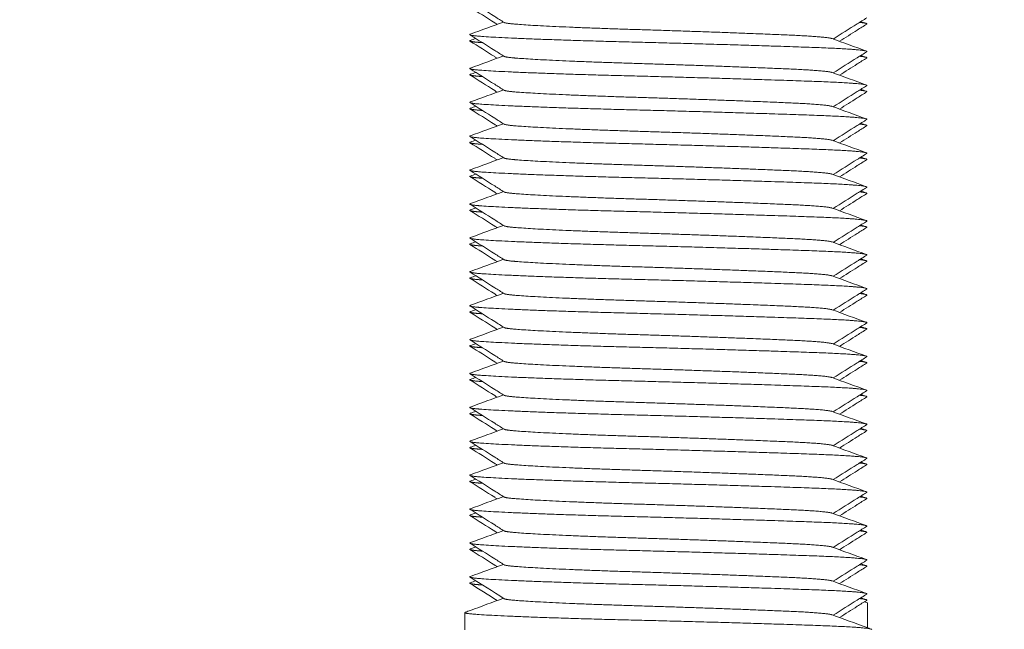
# Model space of a CAD drawing. Units: millimetres. Extents: x -399 to 2384, y -1883 to 590.
# Drawn here: x 1797 to 1826, y -645 to -627 of the extents above; entities that cross this region are included whole.
import ezdxf

# ---------------------------------------------------------------- set-up
doc = ezdxf.new("R2010")
doc.units = ezdxf.units.MM
doc.styles.get("Standard").update_dxf_attribs({"font": 'arial.ttf'})
doc.dimstyles.new('ISO-25', dxfattribs={"dimtxt": 2.5, "dimasz": 2.5, "dimexe": 1.25, "dimexo": 0.625, "dimtad": 1, "dimtxsty": 'Standard', "dimcen": 2.5, "dimadec": 0, "dimazin": 0, "dimtfac": 1, "dimtmove": 0, "dimatfit": 3, "dimfxl": 1, "dimarcsym": 0})

# ---------------------------------------------------------------- blocks, each defined once
blk = doc.blocks.new('A$C0D86650B')
at = {"color": 0, "linetype": 'Continuous', "lineweight": 0, "extrusion": (1.22465e-16, 1, 2.22045e-16)}
for p, q in [((-258.718, -606.675), (-258.628, -606.709)), ((-258.628, -606.709), (-258.628, -607.44)), ((-270.5, -606.993), (-270.5, -607.5))]:
    blk.add_line(p, q, dxfattribs=at)
at = {"color": 0, "linetype": 'Continuous', "lineweight": 0}
for points, knots in [([(-269.343, -589.583), (-269.436, -589.525), (-269.528, -589.466), (-269.864, -589.254), (-270.107, -589.101), (-270.35, -588.948)], [0, 0, 0, 0, 0.328767, 0.328767, 1.190956, 1.190956, 1.190956, 1.190956]), ([(-269.547, -589.639), (-269.572, -589.623), (-269.597, -589.607), (-269.865, -589.438), (-270.108, -589.285), (-270.351, -589.132)], [0.2401297, 0.2401297, 0.2401297, 0.2401297, 0.3287211, 0.3287211, 1.1908283, 1.1908283, 1.1908283, 1.1908283]), ([(-258.65, -589.448), (-258.742, -589.506), (-258.835, -589.565), (-259.165, -589.773), (-259.401, -589.922), (-259.638, -590.071)], [0, 0, 0, 0, 0.328849, 0.328849, 1.168835, 1.168835, 1.168835, 1.168835]), ([(-258.649, -589.632), (-258.742, -589.69), (-258.835, -589.749), (-259.103, -589.918), (-259.278, -590.028), (-259.453, -590.139)], [0, 0, 0, 0, 0.3287974, 0.3287974, 0.9506986, 0.9506986, 0.9506986, 0.9506986]), ([(-269.343, -590.583), (-269.436, -590.525), (-269.528, -590.466), (-269.864, -590.254), (-270.107, -590.101), (-270.35, -589.948)], [0, 0, 0, 0, 0.328767, 0.328767, 1.190956, 1.190956, 1.190956, 1.190956]), ([(-269.547, -590.639), (-269.572, -590.623), (-269.597, -590.607), (-269.865, -590.438), (-270.108, -590.285), (-270.351, -590.132)], [0.2401297, 0.2401297, 0.2401297, 0.2401297, 0.3287211, 0.3287211, 1.1908283, 1.1908283, 1.1908283, 1.1908283]), ([(-258.65, -590.448), (-258.742, -590.506), (-258.835, -590.565), (-259.165, -590.773), (-259.401, -590.922), (-259.638, -591.071)], [0, 0, 0, 0, 0.328849, 0.328849, 1.168835, 1.168835, 1.168835, 1.168835]), ([(-258.649, -590.632), (-258.742, -590.69), (-258.835, -590.749), (-259.103, -590.918), (-259.278, -591.028), (-259.453, -591.139)], [0, 0, 0, 0, 0.3287974, 0.3287974, 0.9506986, 0.9506986, 0.9506986, 0.9506986]), ([(-269.343, -591.583), (-269.436, -591.525), (-269.528, -591.466), (-269.864, -591.254), (-270.107, -591.101), (-270.35, -590.948)], [0, 0, 0, 0, 0.328767, 0.328767, 1.190956, 1.190956, 1.190956, 1.190956]), ([(-269.547, -591.639), (-269.572, -591.623), (-269.597, -591.607), (-269.865, -591.438), (-270.108, -591.285), (-270.351, -591.132)], [0.2401297, 0.2401297, 0.2401297, 0.2401297, 0.3287211, 0.3287211, 1.1908283, 1.1908283, 1.1908283, 1.1908283]), ([(-258.65, -591.448), (-258.742, -591.506), (-258.835, -591.565), (-259.165, -591.773), (-259.401, -591.922), (-259.638, -592.071)], [0, 0, 0, 0, 0.328849, 0.328849, 1.168835, 1.168835, 1.168835, 1.168835]), ([(-258.649, -591.632), (-258.742, -591.69), (-258.835, -591.749), (-259.103, -591.918), (-259.278, -592.028), (-259.453, -592.139)], [0, 0, 0, 0, 0.3287974, 0.3287974, 0.9506986, 0.9506986, 0.9506986, 0.9506986]), ([(-269.547, -592.639), (-269.572, -592.623), (-269.597, -592.607), (-269.865, -592.438), (-270.108, -592.285), (-270.351, -592.132)], [0.2401297, 0.2401297, 0.2401297, 0.2401297, 0.3287211, 0.3287211, 1.1908283, 1.1908283, 1.1908283, 1.1908283]), ([(-269.343, -592.583), (-269.436, -592.525), (-269.528, -592.466), (-269.864, -592.254), (-270.107, -592.101), (-270.35, -591.948)], [0, 0, 0, 0, 0.328767, 0.328767, 1.190956, 1.190956, 1.190956, 1.190956]), ([(-258.65, -592.448), (-258.742, -592.506), (-258.835, -592.565), (-259.165, -592.773), (-259.401, -592.922), (-259.638, -593.071)], [0, 0, 0, 0, 0.328849, 0.328849, 1.168835, 1.168835, 1.168835, 1.168835]), ([(-258.649, -592.632), (-258.742, -592.69), (-258.835, -592.749), (-259.103, -592.918), (-259.278, -593.028), (-259.453, -593.139)], [0, 0, 0, 0, 0.3287974, 0.3287974, 0.9506986, 0.9506986, 0.9506986, 0.9506986]), ([(-269.343, -593.583), (-269.436, -593.525), (-269.528, -593.466), (-269.864, -593.254), (-270.107, -593.101), (-270.35, -592.948)], [0, 0, 0, 0, 0.328767, 0.328767, 1.190956, 1.190956, 1.190956, 1.190956]), ([(-269.547, -593.639), (-269.572, -593.623), (-269.597, -593.607), (-269.865, -593.438), (-270.108, -593.285), (-270.351, -593.132)], [0.2401297, 0.2401297, 0.2401297, 0.2401297, 0.3287211, 0.3287211, 1.1908283, 1.1908283, 1.1908283, 1.1908283]), ([(-258.65, -593.448), (-258.742, -593.506), (-258.835, -593.565), (-259.165, -593.773), (-259.401, -593.922), (-259.638, -594.071)], [0, 0, 0, 0, 0.328849, 0.328849, 1.168835, 1.168835, 1.168835, 1.168835]), ([(-258.649, -593.632), (-258.742, -593.69), (-258.835, -593.749), (-259.103, -593.918), (-259.278, -594.028), (-259.453, -594.139)], [0, 0, 0, 0, 0.3287974, 0.3287974, 0.9506986, 0.9506986, 0.9506986, 0.9506986]), ([(-269.547, -594.639), (-269.572, -594.623), (-269.597, -594.607), (-269.865, -594.438), (-270.108, -594.285), (-270.351, -594.132)], [0.2401297, 0.2401297, 0.2401297, 0.2401297, 0.3287211, 0.3287211, 1.1908283, 1.1908283, 1.1908283, 1.1908283]), ([(-269.343, -594.583), (-269.436, -594.525), (-269.528, -594.466), (-269.864, -594.254), (-270.107, -594.101), (-270.35, -593.948)], [0, 0, 0, 0, 0.328767, 0.328767, 1.190956, 1.190956, 1.190956, 1.190956]), ([(-258.65, -594.448), (-258.742, -594.506), (-258.835, -594.565), (-259.165, -594.773), (-259.401, -594.922), (-259.638, -595.071)], [0, 0, 0, 0, 0.328849, 0.328849, 1.168835, 1.168835, 1.168835, 1.168835]), ([(-258.649, -594.632), (-258.742, -594.69), (-258.835, -594.749), (-259.103, -594.918), (-259.278, -595.028), (-259.453, -595.139)], [0, 0, 0, 0, 0.3287974, 0.3287974, 0.9506986, 0.9506986, 0.9506986, 0.9506986]), ([(-269.343, -595.583), (-269.436, -595.525), (-269.528, -595.466), (-269.864, -595.254), (-270.107, -595.101), (-270.35, -594.948)], [0, 0, 0, 0, 0.328767, 0.328767, 1.190956, 1.190956, 1.190956, 1.190956]), ([(-269.547, -595.639), (-269.572, -595.623), (-269.597, -595.607), (-269.865, -595.438), (-270.108, -595.285), (-270.351, -595.132)], [0.2401297, 0.2401297, 0.2401297, 0.2401297, 0.3287211, 0.3287211, 1.1908283, 1.1908283, 1.1908283, 1.1908283]), ([(-258.65, -595.448), (-258.742, -595.506), (-258.835, -595.565), (-259.165, -595.773), (-259.401, -595.922), (-259.638, -596.071)], [0, 0, 0, 0, 0.328849, 0.328849, 1.168835, 1.168835, 1.168835, 1.168835]), ([(-258.649, -595.632), (-258.742, -595.69), (-258.835, -595.749), (-259.103, -595.918), (-259.278, -596.028), (-259.453, -596.139)], [0, 0, 0, 0, 0.3287974, 0.3287974, 0.9506986, 0.9506986, 0.9506986, 0.9506986]), ([(-269.547, -596.639), (-269.572, -596.623), (-269.597, -596.607), (-269.865, -596.438), (-270.108, -596.285), (-270.351, -596.132)], [0.2401297, 0.2401297, 0.2401297, 0.2401297, 0.3287211, 0.3287211, 1.1908283, 1.1908283, 1.1908283, 1.1908283]), ([(-269.343, -596.583), (-269.436, -596.525), (-269.528, -596.466), (-269.864, -596.254), (-270.107, -596.101), (-270.35, -595.948)], [0, 0, 0, 0, 0.328767, 0.328767, 1.190956, 1.190956, 1.190956, 1.190956]), ([(-258.65, -596.448), (-258.742, -596.506), (-258.835, -596.565), (-259.165, -596.773), (-259.401, -596.922), (-259.638, -597.071)], [0, 0, 0, 0, 0.328849, 0.328849, 1.168835, 1.168835, 1.168835, 1.168835]), ([(-258.649, -596.632), (-258.742, -596.69), (-258.835, -596.749), (-259.103, -596.918), (-259.278, -597.028), (-259.453, -597.139)], [0, 0, 0, 0, 0.3287974, 0.3287974, 0.9506986, 0.9506986, 0.9506986, 0.9506986]), ([(-269.343, -597.583), (-269.436, -597.525), (-269.528, -597.466), (-269.864, -597.254), (-270.107, -597.101), (-270.35, -596.948)], [0, 0, 0, 0, 0.328767, 0.328767, 1.190956, 1.190956, 1.190956, 1.190956]), ([(-269.547, -597.639), (-269.572, -597.623), (-269.597, -597.607), (-269.865, -597.438), (-270.108, -597.285), (-270.351, -597.132)], [0.2401297, 0.2401297, 0.2401297, 0.2401297, 0.3287211, 0.3287211, 1.1908283, 1.1908283, 1.1908283, 1.1908283]), ([(-258.65, -597.448), (-258.742, -597.506), (-258.835, -597.565), (-259.165, -597.773), (-259.401, -597.922), (-259.638, -598.071)], [0, 0, 0, 0, 0.328849, 0.328849, 1.168835, 1.168835, 1.168835, 1.168835]), ([(-258.649, -597.632), (-258.742, -597.69), (-258.835, -597.749), (-259.103, -597.918), (-259.278, -598.028), (-259.453, -598.139)], [0, 0, 0, 0, 0.3287974, 0.3287974, 0.9506986, 0.9506986, 0.9506986, 0.9506986]), ([(-269.343, -598.583), (-269.436, -598.525), (-269.528, -598.466), (-269.864, -598.254), (-270.107, -598.101), (-270.35, -597.948)], [0, 0, 0, 0, 0.328767, 0.328767, 1.190956, 1.190956, 1.190956, 1.190956]), ([(-269.547, -598.639), (-269.572, -598.623), (-269.597, -598.607), (-269.865, -598.438), (-270.108, -598.285), (-270.351, -598.132)], [0.2401297, 0.2401297, 0.2401297, 0.2401297, 0.3287211, 0.3287211, 1.1908283, 1.1908283, 1.1908283, 1.1908283]), ([(-258.65, -598.448), (-258.742, -598.506), (-258.835, -598.565), (-259.165, -598.773), (-259.401, -598.922), (-259.638, -599.071)], [0, 0, 0, 0, 0.328849, 0.328849, 1.168835, 1.168835, 1.168835, 1.168835]), ([(-258.649, -598.632), (-258.742, -598.69), (-258.835, -598.749), (-259.103, -598.918), (-259.278, -599.028), (-259.453, -599.139)], [0, 0, 0, 0, 0.3287974, 0.3287974, 0.9506986, 0.9506986, 0.9506986, 0.9506986]), ([(-269.343, -599.583), (-269.436, -599.525), (-269.528, -599.466), (-269.864, -599.254), (-270.107, -599.101), (-270.35, -598.948)], [0, 0, 0, 0, 0.328767, 0.328767, 1.190956, 1.190956, 1.190956, 1.190956]), ([(-269.547, -599.639), (-269.572, -599.623), (-269.597, -599.607), (-269.865, -599.438), (-270.108, -599.285), (-270.351, -599.132)], [0.2401297, 0.2401297, 0.2401297, 0.2401297, 0.3287211, 0.3287211, 1.1908283, 1.1908283, 1.1908283, 1.1908283]), ([(-258.65, -599.448), (-258.742, -599.506), (-258.835, -599.565), (-259.165, -599.773), (-259.401, -599.922), (-259.638, -600.071)], [0, 0, 0, 0, 0.328849, 0.328849, 1.168835, 1.168835, 1.168835, 1.168835]), ([(-258.649, -599.632), (-258.742, -599.69), (-258.835, -599.749), (-259.103, -599.918), (-259.278, -600.028), (-259.453, -600.139)], [0, 0, 0, 0, 0.3287974, 0.3287974, 0.9506986, 0.9506986, 0.9506986, 0.9506986]), ([(-269.343, -600.583), (-269.436, -600.525), (-269.528, -600.466), (-269.864, -600.254), (-270.107, -600.101), (-270.35, -599.948)], [0, 0, 0, 0, 0.328767, 0.328767, 1.190956, 1.190956, 1.190956, 1.190956]), ([(-269.547, -600.639), (-269.572, -600.623), (-269.597, -600.607), (-269.865, -600.438), (-270.108, -600.285), (-270.351, -600.132)], [0.2401297, 0.2401297, 0.2401297, 0.2401297, 0.3287211, 0.3287211, 1.1908283, 1.1908283, 1.1908283, 1.1908283]), ([(-258.65, -600.448), (-258.742, -600.506), (-258.835, -600.565), (-259.165, -600.773), (-259.401, -600.922), (-259.638, -601.071)], [0, 0, 0, 0, 0.328849, 0.328849, 1.168835, 1.168835, 1.168835, 1.168835]), ([(-258.649, -600.632), (-258.742, -600.69), (-258.835, -600.749), (-259.103, -600.918), (-259.278, -601.028), (-259.453, -601.139)], [0, 0, 0, 0, 0.3287974, 0.3287974, 0.9506986, 0.9506986, 0.9506986, 0.9506986]), ([(-269.547, -601.639), (-269.572, -601.623), (-269.597, -601.607), (-269.865, -601.438), (-270.108, -601.285), (-270.351, -601.132)], [0.2401297, 0.2401297, 0.2401297, 0.2401297, 0.3287211, 0.3287211, 1.1908283, 1.1908283, 1.1908283, 1.1908283]), ([(-269.343, -601.583), (-269.436, -601.525), (-269.528, -601.466), (-269.864, -601.254), (-270.107, -601.101), (-270.35, -600.948)], [0, 0, 0, 0, 0.328767, 0.328767, 1.190956, 1.190956, 1.190956, 1.190956]), ([(-258.65, -601.448), (-258.742, -601.506), (-258.835, -601.565), (-259.165, -601.773), (-259.401, -601.922), (-259.638, -602.071)], [0, 0, 0, 0, 0.328849, 0.328849, 1.168835, 1.168835, 1.168835, 1.168835]), ([(-258.649, -601.632), (-258.742, -601.69), (-258.835, -601.749), (-259.103, -601.918), (-259.278, -602.028), (-259.453, -602.139)], [0, 0, 0, 0, 0.3287974, 0.3287974, 0.9506986, 0.9506986, 0.9506986, 0.9506986]), ([(-269.343, -602.583), (-269.436, -602.525), (-269.528, -602.466), (-269.864, -602.254), (-270.107, -602.101), (-270.35, -601.948)], [0, 0, 0, 0, 0.328767, 0.328767, 1.190956, 1.190956, 1.190956, 1.190956]), ([(-269.547, -602.639), (-269.572, -602.623), (-269.597, -602.607), (-269.865, -602.438), (-270.108, -602.285), (-270.351, -602.132)], [0.2401297, 0.2401297, 0.2401297, 0.2401297, 0.3287211, 0.3287211, 1.1908283, 1.1908283, 1.1908283, 1.1908283]), ([(-258.65, -602.448), (-258.742, -602.506), (-258.835, -602.565), (-259.165, -602.773), (-259.401, -602.922), (-259.638, -603.071)], [0, 0, 0, 0, 0.328849, 0.328849, 1.168835, 1.168835, 1.168835, 1.168835]), ([(-258.649, -602.632), (-258.742, -602.69), (-258.835, -602.749), (-259.103, -602.918), (-259.278, -603.028), (-259.453, -603.139)], [0, 0, 0, 0, 0.3287974, 0.3287974, 0.9506986, 0.9506986, 0.9506986, 0.9506986]), ([(-269.547, -603.639), (-269.572, -603.623), (-269.597, -603.607), (-269.865, -603.438), (-270.108, -603.285), (-270.351, -603.132)], [0.2401297, 0.2401297, 0.2401297, 0.2401297, 0.3287211, 0.3287211, 1.1908283, 1.1908283, 1.1908283, 1.1908283]), ([(-269.343, -603.583), (-269.436, -603.525), (-269.528, -603.466), (-269.864, -603.254), (-270.107, -603.101), (-270.35, -602.948)], [0, 0, 0, 0, 0.328767, 0.328767, 1.190956, 1.190956, 1.190956, 1.190956]), ([(-258.65, -603.448), (-258.742, -603.506), (-258.835, -603.565), (-259.165, -603.773), (-259.401, -603.922), (-259.638, -604.071)], [0, 0, 0, 0, 0.328849, 0.328849, 1.168835, 1.168835, 1.168835, 1.168835]), ([(-258.649, -603.632), (-258.742, -603.69), (-258.835, -603.749), (-259.103, -603.918), (-259.278, -604.028), (-259.453, -604.139)], [0, 0, 0, 0, 0.3287974, 0.3287974, 0.9506986, 0.9506986, 0.9506986, 0.9506986]), ([(-269.343, -604.583), (-269.436, -604.525), (-269.528, -604.466), (-269.864, -604.254), (-270.107, -604.101), (-270.35, -603.948)], [0, 0, 0, 0, 0.328767, 0.328767, 1.190956, 1.190956, 1.190956, 1.190956]), ([(-269.547, -604.639), (-269.572, -604.623), (-269.597, -604.607), (-269.865, -604.438), (-270.108, -604.285), (-270.351, -604.132)], [0.2401297, 0.2401297, 0.2401297, 0.2401297, 0.3287211, 0.3287211, 1.1908283, 1.1908283, 1.1908283, 1.1908283]), ([(-258.65, -604.448), (-258.742, -604.506), (-258.835, -604.565), (-259.165, -604.773), (-259.401, -604.922), (-259.638, -605.071)], [0, 0, 0, 0, 0.328849, 0.328849, 1.168835, 1.168835, 1.168835, 1.168835]), ([(-258.649, -604.632), (-258.742, -604.69), (-258.835, -604.749), (-259.103, -604.918), (-259.278, -605.028), (-259.453, -605.139)], [0, 0, 0, 0, 0.3287974, 0.3287974, 0.9506986, 0.9506986, 0.9506986, 0.9506986]), ([(-269.547, -605.639), (-269.572, -605.623), (-269.597, -605.607), (-269.865, -605.438), (-270.108, -605.285), (-270.351, -605.132)], [0.2401297, 0.2401297, 0.2401297, 0.2401297, 0.3287211, 0.3287211, 1.1908283, 1.1908283, 1.1908283, 1.1908283]), ([(-269.343, -605.583), (-269.436, -605.525), (-269.528, -605.466), (-269.864, -605.254), (-270.107, -605.101), (-270.35, -604.948)], [0, 0, 0, 0, 0.328767, 0.328767, 1.190956, 1.190956, 1.190956, 1.190956]), ([(-258.65, -605.448), (-258.742, -605.506), (-258.835, -605.565), (-259.165, -605.773), (-259.401, -605.922), (-259.638, -606.071)], [0, 0, 0, 0, 0.328849, 0.328849, 1.168835, 1.168835, 1.168835, 1.168835]), ([(-258.649, -605.632), (-258.742, -605.69), (-258.835, -605.749), (-259.103, -605.918), (-259.278, -606.028), (-259.453, -606.139)], [0, 0, 0, 0, 0.3287974, 0.3287974, 0.9506986, 0.9506986, 0.9506986, 0.9506986]), ([(-258.65, -606.448), (-258.742, -606.506), (-258.835, -606.565), (-259.165, -606.773), (-259.401, -606.922), (-259.638, -607.071)], [0, 0, 0, 0, 0.328849, 0.328849, 1.168835, 1.168835, 1.168835, 1.168835]), ([(-258.649, -606.632), (-258.742, -606.69), (-258.835, -606.749), (-259.103, -606.918), (-259.278, -607.028), (-259.453, -607.139)], [0, 0, 0, 0, 0.3287974, 0.3287974, 0.9506986, 0.9506986, 0.9506986, 0.9506986])]:
    blk.add_open_spline(points, degree=3, knots=knots, dxfattribs=at)
for points in [[(-270.339, -589.928), (-270.013, -589.809), (-269.687, -589.69), (-269.362, -589.571)], [(-258.82, -589.555), (-258.767, -589.574), (-258.714, -589.594), (-258.661, -589.613)], [(-270.339, -590.113), (-270.286, -590.094), (-270.233, -590.074), (-270.18, -590.055)], [(-259.671, -590.059), (-259.335, -590.182), (-258.998, -590.305), (-258.661, -590.428)], [(-270.339, -590.928), (-270.013, -590.809), (-269.687, -590.69), (-269.362, -590.571)], [(-258.82, -590.555), (-258.767, -590.574), (-258.714, -590.594), (-258.661, -590.613)], [(-270.339, -591.113), (-270.286, -591.094), (-270.233, -591.074), (-270.18, -591.055)], [(-259.671, -591.059), (-259.335, -591.182), (-258.998, -591.305), (-258.661, -591.428)], [(-270.339, -591.928), (-270.013, -591.809), (-269.687, -591.69), (-269.362, -591.571)], [(-258.82, -591.555), (-258.767, -591.574), (-258.714, -591.594), (-258.661, -591.613)], [(-270.339, -592.113), (-270.286, -592.094), (-270.233, -592.074), (-270.18, -592.055)], [(-259.671, -592.059), (-259.335, -592.182), (-258.998, -592.305), (-258.661, -592.428)], [(-270.339, -592.928), (-270.013, -592.809), (-269.687, -592.69), (-269.362, -592.571)], [(-258.82, -592.555), (-258.767, -592.574), (-258.714, -592.594), (-258.661, -592.613)], [(-270.339, -593.113), (-270.286, -593.094), (-270.233, -593.074), (-270.18, -593.055)], [(-259.671, -593.059), (-259.335, -593.182), (-258.998, -593.305), (-258.661, -593.428)], [(-270.339, -593.928), (-270.013, -593.809), (-269.687, -593.69), (-269.362, -593.571)], [(-258.82, -593.555), (-258.767, -593.574), (-258.714, -593.594), (-258.661, -593.613)], [(-270.339, -594.113), (-270.286, -594.094), (-270.233, -594.074), (-270.18, -594.055)], [(-259.671, -594.059), (-259.335, -594.182), (-258.998, -594.305), (-258.661, -594.428)], [(-270.339, -594.928), (-270.013, -594.809), (-269.687, -594.69), (-269.362, -594.571)], [(-258.82, -594.555), (-258.767, -594.574), (-258.714, -594.594), (-258.661, -594.613)], [(-270.339, -595.113), (-270.286, -595.094), (-270.233, -595.074), (-270.18, -595.055)], [(-259.671, -595.059), (-259.335, -595.182), (-258.998, -595.305), (-258.661, -595.428)], [(-270.339, -595.928), (-270.013, -595.809), (-269.687, -595.69), (-269.362, -595.571)], [(-258.82, -595.555), (-258.767, -595.574), (-258.714, -595.594), (-258.661, -595.613)], [(-270.339, -596.113), (-270.286, -596.094), (-270.233, -596.074), (-270.18, -596.055)], [(-259.671, -596.059), (-259.335, -596.182), (-258.998, -596.305), (-258.661, -596.428)], [(-270.339, -596.928), (-270.013, -596.809), (-269.687, -596.69), (-269.362, -596.571)], [(-258.82, -596.555), (-258.767, -596.574), (-258.714, -596.594), (-258.661, -596.613)], [(-270.339, -597.113), (-270.286, -597.094), (-270.233, -597.074), (-270.18, -597.055)], [(-259.671, -597.059), (-259.335, -597.182), (-258.998, -597.305), (-258.661, -597.428)], [(-270.339, -597.928), (-270.013, -597.809), (-269.687, -597.69), (-269.362, -597.571)], [(-258.82, -597.555), (-258.767, -597.574), (-258.714, -597.594), (-258.661, -597.613)], [(-270.339, -598.113), (-270.286, -598.094), (-270.233, -598.074), (-270.18, -598.055)], [(-259.671, -598.059), (-259.335, -598.182), (-258.998, -598.305), (-258.661, -598.428)], [(-270.339, -598.928), (-270.013, -598.809), (-269.687, -598.69), (-269.362, -598.571)], [(-258.82, -598.555), (-258.767, -598.574), (-258.714, -598.594), (-258.661, -598.613)], [(-270.339, -599.113), (-270.286, -599.094), (-270.233, -599.074), (-270.18, -599.055)], [(-259.671, -599.059), (-259.335, -599.182), (-258.998, -599.305), (-258.661, -599.428)], [(-270.339, -599.928), (-270.013, -599.809), (-269.687, -599.69), (-269.362, -599.571)], [(-258.82, -599.555), (-258.767, -599.574), (-258.714, -599.594), (-258.661, -599.613)], [(-270.339, -600.113), (-270.286, -600.094), (-270.233, -600.074), (-270.18, -600.055)], [(-259.671, -600.059), (-259.335, -600.182), (-258.998, -600.305), (-258.661, -600.428)], [(-270.339, -600.928), (-270.013, -600.809), (-269.687, -600.69), (-269.362, -600.571)], [(-258.82, -600.555), (-258.767, -600.574), (-258.714, -600.594), (-258.661, -600.613)], [(-270.339, -601.113), (-270.286, -601.094), (-270.233, -601.074), (-270.18, -601.055)], [(-259.671, -601.059), (-259.335, -601.182), (-258.998, -601.305), (-258.661, -601.428)], [(-270.339, -601.928), (-270.013, -601.809), (-269.687, -601.69), (-269.362, -601.571)], [(-258.82, -601.555), (-258.767, -601.574), (-258.714, -601.594), (-258.661, -601.613)], [(-270.339, -602.113), (-270.286, -602.094), (-270.233, -602.074), (-270.18, -602.055)], [(-259.671, -602.059), (-259.335, -602.182), (-258.998, -602.305), (-258.661, -602.428)], [(-270.339, -602.928), (-270.013, -602.809), (-269.687, -602.69), (-269.362, -602.571)], [(-258.82, -602.555), (-258.767, -602.574), (-258.714, -602.594), (-258.661, -602.613)], [(-270.339, -603.113), (-270.286, -603.094), (-270.233, -603.074), (-270.18, -603.055)], [(-259.671, -603.059), (-259.335, -603.182), (-258.998, -603.305), (-258.661, -603.428)], [(-270.339, -603.928), (-270.013, -603.809), (-269.687, -603.69), (-269.362, -603.571)], [(-258.82, -603.555), (-258.767, -603.574), (-258.714, -603.594), (-258.661, -603.613)], [(-270.339, -604.113), (-270.286, -604.094), (-270.233, -604.074), (-270.18, -604.055)], [(-259.671, -604.059), (-259.335, -604.182), (-258.998, -604.305), (-258.661, -604.428)], [(-270.339, -604.928), (-270.013, -604.809), (-269.687, -604.69), (-269.362, -604.571)], [(-258.82, -604.555), (-258.767, -604.574), (-258.714, -604.594), (-258.661, -604.613)], [(-270.339, -605.113), (-270.286, -605.094), (-270.233, -605.074), (-270.18, -605.055)], [(-259.671, -605.059), (-259.335, -605.182), (-258.998, -605.305), (-258.661, -605.428)], [(-270.339, -605.928), (-270.013, -605.809), (-269.687, -605.69), (-269.362, -605.571)], [(-258.82, -605.555), (-258.767, -605.574), (-258.714, -605.594), (-258.661, -605.613)], [(-269.343, -606.583), (-269.679, -606.371), (-270.015, -606.16), (-270.35, -605.948)], [(-270.339, -606.113), (-270.286, -606.094), (-270.233, -606.074), (-270.18, -606.055)], [(-259.671, -606.059), (-259.335, -606.182), (-258.998, -606.305), (-258.661, -606.428)], [(-269.547, -606.639), (-269.815, -606.47), (-270.083, -606.301), (-270.351, -606.132)], [(-270.339, -606.928), (-270.013, -606.809), (-269.687, -606.69), (-269.362, -606.571)], [(-258.82, -606.555), (-258.767, -606.574), (-258.714, -606.594), (-258.661, -606.613)], [(-270.483, -606.981), (-270.435, -606.963), (-270.387, -606.946), (-270.339, -606.928)], [(-259.671, -607.059), (-259.335, -607.182), (-258.998, -607.305), (-258.661, -607.428)], [(-258.661, -607.428), (-258.613, -607.446), (-258.565, -607.463), (-258.517, -607.481)]]:
    blk.add_open_spline(points, degree=3, dxfattribs=at)
for points, weights, knots in [([(-269.343, -589.583), (-269.309, -589.604), (-269.108, -589.624), (-268.236, -589.707), (-265.495, -589.79), (-262.755, -589.874), (-260.887, -589.957), (-259.821, -590.005), (-259.671, -590.059)], [0.948883585117, 0.965618645918, 1, 0.866025403784, 1, 0.866025403784, 1, 0.91885431122, 0.936005209906], [0.724861211, 0.724861211, 0.724861211, 0.725490196, 0.725490196, 0.727941176, 0.727941176, 0.730392157, 0.730392157, 0.731876666, 0.731876666, 0.731876666]), ([(-270.339, -589.928), (-270.429, -589.961), (-270.064, -589.99), (-269.011, -590.073), (-265.702, -590.157), (-262.393, -590.24), (-260.137, -590.323), (-258.545, -590.382), (-258.65, -590.448)], [0.93692331488, 0.949197923485, 1, 0.866025403784, 1, 0.866025403784, 1, 0.901542711998, 0.947797001184], [0.724560804, 0.724560804, 0.724560804, 0.725490196, 0.725490196, 0.727941176, 0.727941176, 0.730392157, 0.730392157, 0.732193371, 0.732193371, 0.732193371]), ([(-270.339, -590.113), (-270.402, -590.136), (-270.231, -590.157), (-270.14, -590.168), (-269.983, -590.179)], [0.946706613131, 0.963299961828, 1, 0.979993656427, 0.965962382673], [0.727269773, 0.727269773, 0.727269773, 0.727941176, 0.727941176, 0.72830718, 0.72830718, 0.72830718]), ([(-269.343, -590.583), (-269.309, -590.604), (-269.108, -590.624), (-268.236, -590.707), (-265.495, -590.79), (-262.755, -590.874), (-260.887, -590.957), (-259.821, -591.005), (-259.671, -591.059)], [0.948883585117, 0.965618645918, 1, 0.866025403784, 1, 0.866025403784, 1, 0.91885431122, 0.936005209906], [0.739567093, 0.739567093, 0.739567093, 0.740196078, 0.740196078, 0.742647059, 0.742647059, 0.745098039, 0.745098039, 0.746582548, 0.746582548, 0.746582548]), ([(-270.339, -590.928), (-270.429, -590.961), (-270.064, -590.99), (-269.011, -591.073), (-265.702, -591.157), (-262.393, -591.24), (-260.137, -591.323), (-258.545, -591.382), (-258.65, -591.448)], [0.93692331488, 0.949197923485, 1, 0.866025403784, 1, 0.866025403784, 1, 0.901542711998, 0.947797001184], [0.739266687, 0.739266687, 0.739266687, 0.740196078, 0.740196078, 0.742647059, 0.742647059, 0.745098039, 0.745098039, 0.746899253, 0.746899253, 0.746899253]), ([(-270.339, -591.113), (-270.402, -591.136), (-270.231, -591.157), (-270.14, -591.168), (-269.983, -591.179)], [0.946706613131, 0.963299961828, 1, 0.979993656427, 0.965962382673], [0.741975655, 0.741975655, 0.741975655, 0.742647059, 0.742647059, 0.743013062, 0.743013062, 0.743013062]), ([(-269.343, -591.583), (-269.309, -591.604), (-269.108, -591.624), (-268.236, -591.707), (-265.495, -591.79), (-262.755, -591.874), (-260.887, -591.957), (-259.821, -592.005), (-259.671, -592.059)], [0.948883585117, 0.965618645918, 1, 0.866025403784, 1, 0.866025403784, 1, 0.91885431122, 0.936005209906], [0.754272976, 0.754272976, 0.754272976, 0.754901961, 0.754901961, 0.757352941, 0.757352941, 0.759803922, 0.759803922, 0.761288431, 0.761288431, 0.761288431]), ([(-270.339, -591.928), (-270.429, -591.961), (-270.064, -591.99), (-269.011, -592.073), (-265.702, -592.157), (-262.393, -592.24), (-260.137, -592.323), (-258.545, -592.382), (-258.65, -592.448)], [0.93692331488, 0.949197923485, 1, 0.866025403784, 1, 0.866025403784, 1, 0.901542711998, 0.947797001184], [0.753972569, 0.753972569, 0.753972569, 0.754901961, 0.754901961, 0.757352941, 0.757352941, 0.759803922, 0.759803922, 0.761605135, 0.761605135, 0.761605135]), ([(-270.339, -592.113), (-270.402, -592.136), (-270.231, -592.157), (-270.14, -592.168), (-269.983, -592.179)], [0.946706613131, 0.963299961828, 1, 0.979993656427, 0.965962382673], [0.756681537, 0.756681537, 0.756681537, 0.757352941, 0.757352941, 0.757718945, 0.757718945, 0.757718945]), ([(-269.343, -592.583), (-269.309, -592.604), (-269.108, -592.624), (-268.236, -592.707), (-265.495, -592.79), (-262.755, -592.874), (-260.887, -592.957), (-259.821, -593.005), (-259.671, -593.059)], [0.948883585117, 0.965618645918, 1, 0.866025403784, 1, 0.866025403784, 1, 0.91885431122, 0.936005209906], [0.768978858, 0.768978858, 0.768978858, 0.769607843, 0.769607843, 0.772058824, 0.772058824, 0.774509804, 0.774509804, 0.775994313, 0.775994313, 0.775994313]), ([(-270.339, -592.928), (-270.429, -592.961), (-270.064, -592.99), (-269.011, -593.073), (-265.702, -593.157), (-262.393, -593.24), (-260.137, -593.323), (-258.545, -593.382), (-258.65, -593.448)], [0.93692331488, 0.949197923485, 1, 0.866025403784, 1, 0.866025403784, 1, 0.901542711998, 0.947797001184], [0.768678451, 0.768678451, 0.768678451, 0.769607843, 0.769607843, 0.772058824, 0.772058824, 0.774509804, 0.774509804, 0.776311018, 0.776311018, 0.776311018]), ([(-270.339, -593.113), (-270.402, -593.136), (-270.231, -593.157), (-270.14, -593.168), (-269.983, -593.179)], [0.946706613131, 0.963299961828, 1, 0.979993656427, 0.965962382673], [0.77138742, 0.77138742, 0.77138742, 0.772058824, 0.772058824, 0.772424827, 0.772424827, 0.772424827]), ([(-269.343, -593.583), (-269.309, -593.604), (-269.108, -593.624), (-268.236, -593.707), (-265.495, -593.79), (-262.755, -593.874), (-260.887, -593.957), (-259.821, -594.005), (-259.671, -594.059)], [0.948883585117, 0.965618645918, 1, 0.866025403784, 1, 0.866025403784, 1, 0.91885431122, 0.936005209906], [0.78368474, 0.78368474, 0.78368474, 0.784313725, 0.784313725, 0.786764706, 0.786764706, 0.789215686, 0.789215686, 0.790700195, 0.790700195, 0.790700195]), ([(-270.339, -593.928), (-270.429, -593.961), (-270.064, -593.99), (-269.011, -594.073), (-265.702, -594.157), (-262.393, -594.24), (-260.137, -594.323), (-258.545, -594.382), (-258.65, -594.448)], [0.93692331488, 0.949197923485, 1, 0.866025403784, 1, 0.866025403784, 1, 0.901542711998, 0.947797001184], [0.783384334, 0.783384334, 0.783384334, 0.784313725, 0.784313725, 0.786764706, 0.786764706, 0.789215686, 0.789215686, 0.7910169, 0.7910169, 0.7910169]), ([(-270.339, -594.113), (-270.402, -594.136), (-270.231, -594.157), (-270.14, -594.168), (-269.983, -594.179)], [0.946706613131, 0.963299961828, 1, 0.979993656427, 0.965962382673], [0.786093302, 0.786093302, 0.786093302, 0.786764706, 0.786764706, 0.787130709, 0.787130709, 0.787130709]), ([(-269.343, -594.583), (-269.309, -594.604), (-269.108, -594.624), (-268.236, -594.707), (-265.495, -594.79), (-262.755, -594.874), (-260.887, -594.957), (-259.821, -595.005), (-259.671, -595.059)], [0.948883585117, 0.965618645918, 1, 0.866025403784, 1, 0.866025403784, 1, 0.91885431122, 0.936005209906], [0.798390623, 0.798390623, 0.798390623, 0.799019608, 0.799019608, 0.801470588, 0.801470588, 0.803921569, 0.803921569, 0.805406078, 0.805406078, 0.805406078]), ([(-270.339, -594.928), (-270.429, -594.961), (-270.064, -594.99), (-269.011, -595.073), (-265.702, -595.157), (-262.393, -595.24), (-260.137, -595.323), (-258.545, -595.382), (-258.65, -595.448)], [0.93692331488, 0.949197923485, 1, 0.866025403784, 1, 0.866025403784, 1, 0.901542711998, 0.947797001184], [0.798090216, 0.798090216, 0.798090216, 0.799019608, 0.799019608, 0.801470588, 0.801470588, 0.803921569, 0.803921569, 0.805722782, 0.805722782, 0.805722782]), ([(-270.339, -595.113), (-270.402, -595.136), (-270.231, -595.157), (-270.14, -595.168), (-269.983, -595.179)], [0.946706613131, 0.963299961828, 1, 0.979993656427, 0.965962382673], [0.800799184, 0.800799184, 0.800799184, 0.801470588, 0.801470588, 0.801836592, 0.801836592, 0.801836592]), ([(-269.343, -595.583), (-269.309, -595.604), (-269.108, -595.624), (-268.236, -595.707), (-265.495, -595.79), (-262.755, -595.874), (-260.887, -595.957), (-259.821, -596.005), (-259.671, -596.059)], [0.948883585117, 0.965618645918, 1, 0.866025403784, 1, 0.866025403784, 1, 0.91885431122, 0.936005209906], [0.813096505, 0.813096505, 0.813096505, 0.81372549, 0.81372549, 0.816176471, 0.816176471, 0.818627451, 0.818627451, 0.82011196, 0.82011196, 0.82011196]), ([(-270.339, -595.928), (-270.429, -595.961), (-270.064, -595.99), (-269.011, -596.073), (-265.702, -596.157), (-262.393, -596.24), (-260.137, -596.323), (-258.545, -596.382), (-258.65, -596.448)], [0.93692331488, 0.949197923485, 1, 0.866025403784, 1, 0.866025403784, 1, 0.901542711998, 0.947797001184], [0.812796098, 0.812796098, 0.812796098, 0.81372549, 0.81372549, 0.816176471, 0.816176471, 0.818627451, 0.818627451, 0.820428665, 0.820428665, 0.820428665]), ([(-270.339, -596.113), (-270.402, -596.136), (-270.231, -596.157), (-270.14, -596.168), (-269.983, -596.179)], [0.946706613131, 0.963299961828, 1, 0.979993656427, 0.965962382673], [0.815505067, 0.815505067, 0.815505067, 0.816176471, 0.816176471, 0.816542474, 0.816542474, 0.816542474]), ([(-269.343, -596.583), (-269.309, -596.604), (-269.108, -596.624), (-268.236, -596.707), (-265.495, -596.79), (-262.755, -596.874), (-260.887, -596.957), (-259.821, -597.005), (-259.671, -597.059)], [0.948883585117, 0.965618645918, 1, 0.866025403784, 1, 0.866025403784, 1, 0.91885431122, 0.936005209906], [0.827802387, 0.827802387, 0.827802387, 0.828431373, 0.828431373, 0.830882353, 0.830882353, 0.833333333, 0.833333333, 0.834817842, 0.834817842, 0.834817842]), ([(-270.339, -596.928), (-270.429, -596.961), (-270.064, -596.99), (-269.011, -597.073), (-265.702, -597.157), (-262.393, -597.24), (-260.137, -597.323), (-258.545, -597.382), (-258.65, -597.448)], [0.93692331488, 0.949197923485, 1, 0.866025403784, 1, 0.866025403784, 1, 0.901542711998, 0.947797001184], [0.827501981, 0.827501981, 0.827501981, 0.828431373, 0.828431373, 0.830882353, 0.830882353, 0.833333333, 0.833333333, 0.835134547, 0.835134547, 0.835134547]), ([(-270.339, -597.113), (-270.402, -597.136), (-270.231, -597.157), (-270.14, -597.168), (-269.983, -597.179)], [0.946706613131, 0.963299961828, 1, 0.979993656427, 0.965962382673], [0.830210949, 0.830210949, 0.830210949, 0.830882353, 0.830882353, 0.831248356, 0.831248356, 0.831248356]), ([(-269.343, -597.583), (-269.309, -597.604), (-269.108, -597.624), (-268.236, -597.707), (-265.495, -597.79), (-262.755, -597.874), (-260.887, -597.957), (-259.821, -598.005), (-259.671, -598.059)], [0.948883585117, 0.965618645918, 1, 0.866025403784, 1, 0.866025403784, 1, 0.91885431122, 0.936005209906], [0.84250827, 0.84250827, 0.84250827, 0.843137255, 0.843137255, 0.845588235, 0.845588235, 0.848039216, 0.848039216, 0.849523725, 0.849523725, 0.849523725]), ([(-270.339, -597.928), (-270.429, -597.961), (-270.064, -597.99), (-269.011, -598.073), (-265.702, -598.157), (-262.393, -598.24), (-260.137, -598.323), (-258.545, -598.382), (-258.65, -598.448)], [0.93692331488, 0.949197923485, 1, 0.866025403784, 1, 0.866025403784, 1, 0.901542711998, 0.947797001184], [0.842207863, 0.842207863, 0.842207863, 0.843137255, 0.843137255, 0.845588235, 0.845588235, 0.848039216, 0.848039216, 0.849840429, 0.849840429, 0.849840429]), ([(-270.339, -598.113), (-270.402, -598.136), (-270.231, -598.157), (-270.14, -598.168), (-269.983, -598.179)], [0.946706613131, 0.963299961828, 1, 0.979993656427, 0.965962382673], [0.844916831, 0.844916831, 0.844916831, 0.845588235, 0.845588235, 0.845954239, 0.845954239, 0.845954239]), ([(-269.343, -598.583), (-269.309, -598.604), (-269.108, -598.624), (-268.236, -598.707), (-265.495, -598.79), (-262.755, -598.874), (-260.887, -598.957), (-259.821, -599.005), (-259.671, -599.059)], [0.948883585117, 0.965618645918, 1, 0.866025403784, 1, 0.866025403784, 1, 0.91885431122, 0.936005209906], [0.857214152, 0.857214152, 0.857214152, 0.857843137, 0.857843137, 0.860294118, 0.860294118, 0.862745098, 0.862745098, 0.864229607, 0.864229607, 0.864229607]), ([(-270.339, -598.928), (-270.429, -598.961), (-270.064, -598.99), (-269.011, -599.073), (-265.702, -599.157), (-262.393, -599.24), (-260.137, -599.323), (-258.545, -599.382), (-258.65, -599.448)], [0.93692331488, 0.949197923485, 1, 0.866025403784, 1, 0.866025403784, 1, 0.901542711998, 0.947797001184], [0.856913745, 0.856913745, 0.856913745, 0.857843137, 0.857843137, 0.860294118, 0.860294118, 0.862745098, 0.862745098, 0.864546312, 0.864546312, 0.864546312]), ([(-270.339, -599.113), (-270.402, -599.136), (-270.231, -599.157), (-270.14, -599.168), (-269.983, -599.179)], [0.946706613131, 0.963299961828, 1, 0.979993656427, 0.965962382673], [0.859622714, 0.859622714, 0.859622714, 0.860294118, 0.860294118, 0.860660121, 0.860660121, 0.860660121]), ([(-269.343, -599.583), (-269.309, -599.604), (-269.108, -599.624), (-268.236, -599.707), (-265.495, -599.79), (-262.755, -599.874), (-260.887, -599.957), (-259.821, -600.005), (-259.671, -600.059)], [0.948883585117, 0.965618645918, 1, 0.866025403784, 1, 0.866025403784, 1, 0.91885431122, 0.936005209906], [0.871920035, 0.871920035, 0.871920035, 0.87254902, 0.87254902, 0.875, 0.875, 0.87745098, 0.87745098, 0.878935489, 0.878935489, 0.878935489]), ([(-270.339, -599.928), (-270.429, -599.961), (-270.064, -599.99), (-269.011, -600.073), (-265.702, -600.157), (-262.393, -600.24), (-260.137, -600.323), (-258.545, -600.382), (-258.65, -600.448)], [0.93692331488, 0.949197923485, 1, 0.866025403784, 1, 0.866025403784, 1, 0.901542711998, 0.947797001184], [0.871619628, 0.871619628, 0.871619628, 0.87254902, 0.87254902, 0.875, 0.875, 0.87745098, 0.87745098, 0.879252194, 0.879252194, 0.879252194]), ([(-270.339, -600.113), (-270.402, -600.136), (-270.231, -600.157), (-270.14, -600.168), (-269.983, -600.179)], [0.946706613131, 0.963299961828, 1, 0.979993656427, 0.965962382673], [0.874328596, 0.874328596, 0.874328596, 0.875, 0.875, 0.875366003, 0.875366003, 0.875366003]), ([(-269.343, -600.583), (-269.309, -600.604), (-269.108, -600.624), (-268.236, -600.707), (-265.495, -600.79), (-262.755, -600.874), (-260.887, -600.957), (-259.821, -601.005), (-259.671, -601.059)], [0.948883585117, 0.965618645918, 1, 0.866025403784, 1, 0.866025403784, 1, 0.91885431122, 0.936005209906], [0.886625917, 0.886625917, 0.886625917, 0.887254902, 0.887254902, 0.889705882, 0.889705882, 0.892156863, 0.892156863, 0.893641372, 0.893641372, 0.893641372]), ([(-270.339, -600.928), (-270.429, -600.961), (-270.064, -600.99), (-269.011, -601.073), (-265.702, -601.157), (-262.393, -601.24), (-260.137, -601.323), (-258.545, -601.382), (-258.65, -601.448)], [0.93692331488, 0.949197923485, 1, 0.866025403784, 1, 0.866025403784, 1, 0.901542711998, 0.947797001184], [0.88632551, 0.88632551, 0.88632551, 0.887254902, 0.887254902, 0.889705882, 0.889705882, 0.892156863, 0.892156863, 0.893958076, 0.893958076, 0.893958076]), ([(-270.339, -601.113), (-270.402, -601.136), (-270.231, -601.157), (-270.14, -601.168), (-269.983, -601.179)], [0.946706613131, 0.963299961828, 1, 0.979993656427, 0.965962382673], [0.889034478, 0.889034478, 0.889034478, 0.889705882, 0.889705882, 0.890071886, 0.890071886, 0.890071886]), ([(-269.343, -601.583), (-269.309, -601.604), (-269.108, -601.624), (-268.236, -601.707), (-265.495, -601.79), (-262.755, -601.874), (-260.887, -601.957), (-259.821, -602.005), (-259.671, -602.059)], [0.948883585117, 0.965618645918, 1, 0.866025403784, 1, 0.866025403784, 1, 0.91885431122, 0.936005209906], [0.901331799, 0.901331799, 0.901331799, 0.901960784, 0.901960784, 0.904411765, 0.904411765, 0.906862745, 0.906862745, 0.908347254, 0.908347254, 0.908347254]), ([(-270.339, -601.928), (-270.429, -601.961), (-270.064, -601.99), (-269.011, -602.073), (-265.702, -602.157), (-262.393, -602.24), (-260.137, -602.323), (-258.545, -602.382), (-258.65, -602.448)], [0.93692331488, 0.949197923485, 1, 0.866025403784, 1, 0.866025403784, 1, 0.901542711998, 0.947797001184], [0.901031392, 0.901031392, 0.901031392, 0.901960784, 0.901960784, 0.904411765, 0.904411765, 0.906862745, 0.906862745, 0.908663959, 0.908663959, 0.908663959]), ([(-270.339, -602.113), (-270.402, -602.136), (-270.231, -602.157), (-270.14, -602.168), (-269.983, -602.179)], [0.946706613131, 0.963299961828, 1, 0.979993656427, 0.965962382673], [0.903740361, 0.903740361, 0.903740361, 0.904411765, 0.904411765, 0.904777768, 0.904777768, 0.904777768]), ([(-269.343, -602.583), (-269.309, -602.604), (-269.108, -602.624), (-268.236, -602.707), (-265.495, -602.79), (-262.755, -602.874), (-260.887, -602.957), (-259.821, -603.005), (-259.671, -603.059)], [0.948883585117, 0.965618645918, 1, 0.866025403784, 1, 0.866025403784, 1, 0.91885431122, 0.936005209906], [0.916037682, 0.916037682, 0.916037682, 0.916666667, 0.916666667, 0.919117647, 0.919117647, 0.921568627, 0.921568627, 0.923053136, 0.923053136, 0.923053136]), ([(-270.339, -602.928), (-270.429, -602.961), (-270.064, -602.99), (-269.011, -603.073), (-265.702, -603.157), (-262.393, -603.24), (-260.137, -603.323), (-258.545, -603.382), (-258.65, -603.448)], [0.93692331488, 0.949197923485, 1, 0.866025403784, 1, 0.866025403784, 1, 0.901542711998, 0.947797001184], [0.915737275, 0.915737275, 0.915737275, 0.916666667, 0.916666667, 0.919117647, 0.919117647, 0.921568627, 0.921568627, 0.923369841, 0.923369841, 0.923369841]), ([(-270.339, -603.113), (-270.402, -603.136), (-270.231, -603.157), (-270.14, -603.168), (-269.983, -603.179)], [0.946706613131, 0.963299961828, 1, 0.979993656427, 0.965962382673], [0.918446243, 0.918446243, 0.918446243, 0.919117647, 0.919117647, 0.91948365, 0.91948365, 0.91948365]), ([(-269.343, -603.583), (-269.309, -603.604), (-269.108, -603.624), (-268.236, -603.707), (-265.495, -603.79), (-262.755, -603.874), (-260.887, -603.957), (-259.821, -604.005), (-259.671, -604.059)], [0.948883585117, 0.965618645918, 1, 0.866025403784, 1, 0.866025403784, 1, 0.91885431122, 0.936005209906], [0.930743564, 0.930743564, 0.930743564, 0.931372549, 0.931372549, 0.933823529, 0.933823529, 0.93627451, 0.93627451, 0.937759019, 0.937759019, 0.937759019]), ([(-270.339, -603.928), (-270.429, -603.961), (-270.064, -603.99), (-269.011, -604.073), (-265.702, -604.157), (-262.393, -604.24), (-260.137, -604.323), (-258.545, -604.382), (-258.65, -604.448)], [0.93692331488, 0.949197923485, 1, 0.866025403784, 1, 0.866025403784, 1, 0.901542711998, 0.947797001184], [0.930443157, 0.930443157, 0.930443157, 0.931372549, 0.931372549, 0.933823529, 0.933823529, 0.93627451, 0.93627451, 0.938075724, 0.938075724, 0.938075724]), ([(-270.339, -604.113), (-270.402, -604.136), (-270.231, -604.157), (-270.14, -604.168), (-269.983, -604.179)], [0.946706613131, 0.963299961828, 1, 0.979993656427, 0.965962382673], [0.933152125, 0.933152125, 0.933152125, 0.933823529, 0.933823529, 0.934189533, 0.934189533, 0.934189533]), ([(-269.343, -604.583), (-269.309, -604.604), (-269.108, -604.624), (-268.236, -604.707), (-265.495, -604.79), (-262.755, -604.874), (-260.887, -604.957), (-259.821, -605.005), (-259.671, -605.059)], [0.948883585117, 0.965618645918, 1, 0.866025403784, 1, 0.866025403784, 1, 0.91885431122, 0.936005209906], [0.945449446, 0.945449446, 0.945449446, 0.946078431, 0.946078431, 0.948529412, 0.948529412, 0.950980392, 0.950980392, 0.952464901, 0.952464901, 0.952464901]), ([(-270.339, -604.928), (-270.429, -604.961), (-270.064, -604.99), (-269.011, -605.073), (-265.702, -605.157), (-262.393, -605.24), (-260.137, -605.323), (-258.545, -605.382), (-258.65, -605.448)], [0.93692331488, 0.949197923485, 1, 0.866025403784, 1, 0.866025403784, 1, 0.901542711998, 0.947797001184], [0.94514904, 0.94514904, 0.94514904, 0.946078431, 0.946078431, 0.948529412, 0.948529412, 0.950980392, 0.950980392, 0.952781606, 0.952781606, 0.952781606]), ([(-270.339, -605.113), (-270.402, -605.136), (-270.231, -605.157), (-270.14, -605.168), (-269.983, -605.179)], [0.946706613131, 0.963299961828, 1, 0.979993656427, 0.965962382673], [0.947858008, 0.947858008, 0.947858008, 0.948529412, 0.948529412, 0.948895415, 0.948895415, 0.948895415]), ([(-269.343, -605.583), (-269.309, -605.604), (-269.108, -605.624), (-268.236, -605.707), (-265.495, -605.79), (-262.755, -605.874), (-260.887, -605.957), (-259.821, -606.005), (-259.671, -606.059)], [0.948883585117, 0.965618645918, 1, 0.866025403784, 1, 0.866025403784, 1, 0.91885431122, 0.936005209906], [0.960155329, 0.960155329, 0.960155329, 0.960784314, 0.960784314, 0.963235294, 0.963235294, 0.965686275, 0.965686275, 0.967170783, 0.967170783, 0.967170783]), ([(-270.339, -605.928), (-270.429, -605.961), (-270.064, -605.99), (-269.011, -606.073), (-265.702, -606.157), (-262.393, -606.24), (-260.137, -606.323), (-258.545, -606.382), (-258.65, -606.448)], [0.93692331488, 0.949197923485, 1, 0.866025403784, 1, 0.866025403784, 1, 0.901542711998, 0.947797001184], [0.959854922, 0.959854922, 0.959854922, 0.960784314, 0.960784314, 0.963235294, 0.963235294, 0.965686275, 0.965686275, 0.967487488, 0.967487488, 0.967487488]), ([(-270.339, -606.113), (-270.402, -606.136), (-270.231, -606.157), (-270.14, -606.168), (-269.983, -606.179)], [0.946706613131, 0.963299961828, 1, 0.979993636573, 0.965962354824], [0.96256389, 0.96256389, 0.96256389, 0.963235294, 0.963235294, 0.963601298, 0.963601298, 0.963601298]), ([(-269.343, -606.583), (-269.309, -606.604), (-269.108, -606.624), (-268.236, -606.707), (-265.495, -606.79), (-262.755, -606.874), (-260.887, -606.957), (-259.821, -607.005), (-259.671, -607.059)], [0.948883585117, 0.965618645918, 1, 0.866025403784, 1, 0.866025403784, 1, 0.91885431122, 0.936005209906], [0.974861211, 0.974861211, 0.974861211, 0.975490196, 0.975490196, 0.977941176, 0.977941176, 0.980392157, 0.980392157, 0.981876666, 0.981876666, 0.981876666]), ([(-270.483, -606.981), (-270.573, -607.014), (-270.201, -607.042), (-269.122, -607.126), (-265.731, -607.209), (-262.341, -607.292), (-260.03, -607.376), (-258.5, -607.431), (-258.5, -607.493)], [0.937037411886, 0.949432337946, 1, 0.866025403784, 1, 0.866025403784, 1, 0.907084328649, 0.943048642407], [0.2704263, 0.2704263, 0.2704263, 0.3333333, 0.3333333, 0.5, 0.5, 0.6666667, 0.6666667, 0.7822553, 0.7822553, 0.7822553])]:
    blk.add_rational_spline(points, weights, degree=2, knots=knots, dxfattribs=at)
for points in [[(-258.86, -589.581), (-258.61, -589.607), (-258.649, -589.632)], [(-258.86, -590.581), (-258.61, -590.607), (-258.649, -590.632)], [(-258.86, -591.581), (-258.61, -591.607), (-258.649, -591.632)], [(-258.86, -592.581), (-258.61, -592.607), (-258.649, -592.632)], [(-258.86, -593.581), (-258.61, -593.607), (-258.649, -593.632)], [(-258.86, -594.581), (-258.61, -594.607), (-258.649, -594.632)], [(-258.86, -595.581), (-258.61, -595.607), (-258.649, -595.632)], [(-258.86, -596.581), (-258.61, -596.607), (-258.649, -596.632)], [(-258.86, -597.581), (-258.61, -597.607), (-258.649, -597.632)], [(-258.86, -598.581), (-258.61, -598.607), (-258.649, -598.632)], [(-258.86, -599.581), (-258.61, -599.607), (-258.649, -599.632)], [(-258.86, -600.581), (-258.61, -600.607), (-258.649, -600.632)], [(-258.86, -601.581), (-258.61, -601.607), (-258.649, -601.632)], [(-258.86, -602.581), (-258.61, -602.607), (-258.649, -602.632)], [(-258.86, -603.581), (-258.61, -603.607), (-258.649, -603.632)], [(-258.86, -604.581), (-258.61, -604.607), (-258.649, -604.632)], [(-258.86, -605.581), (-258.61, -605.607), (-258.649, -605.632)], [(-258.86, -606.581), (-258.61, -606.607), (-258.649, -606.632)]]:
    blk.add_rational_spline(points, [0.933471495637, 0.936768956426, 0.963766059556], degree=2, dxfattribs=at)
blk = doc.blocks.new('*D11')
at = {"color": 0, "lineweight": -2, "transparency": 16777216}
for p, q in [((1779.972, -609.428), (1779.972, -730.255)), ((2379.972, -609.428), (2379.972, -730.255)), ((1782.472, -729.005), (2377.472, -729.005))]:
    blk.add_line(p, q, dxfattribs=at)
at = {"color": 0, "transparency": 16777216}
for points in [[(1782.472, -728.588), (1782.472, -729.421), (1779.972, -729.005)], [(2377.472, -728.588), (2377.472, -729.421), (2379.972, -729.005)]]:
    blk.add_solid(points, dxfattribs=at)
at = {"layer": 'Defpoints', "color": 0, "transparency": 16777216}
for p in [(1779.972, -608.803), (2379.972, -608.803), (2379.972, -729.005)]:
    blk.add_point(p, dxfattribs=at)
at = {"color": 0, "transparency": 16777216, "insert": (2079.972, -727.103), "char_height": 2.5, "attachment_point": 5}
blk.add_mtext('600', dxfattribs=at)

msp = doc.modelspace()

# ---------------------------------------------------------------- block references
msp.add_blockref('A$C0D86650B', (2080.472, -37.303))

# ---------------------------------------------------------------- dimensions: what is measured, and where the dimension line sits
at = {"color": 8}
dim = msp.add_linear_dim(base=(2379.972, -729.005), p1=(1779.972, -608.803), p2=(2379.972, -608.803), dimstyle='ISO-25', dxfattribs=at)
dim.commit()
dim.dimension.update_dxf_attribs({"geometry": '*D11', "text_midpoint": (2079.972, -727.103)})

doc.saveas('drawing.dxf')
